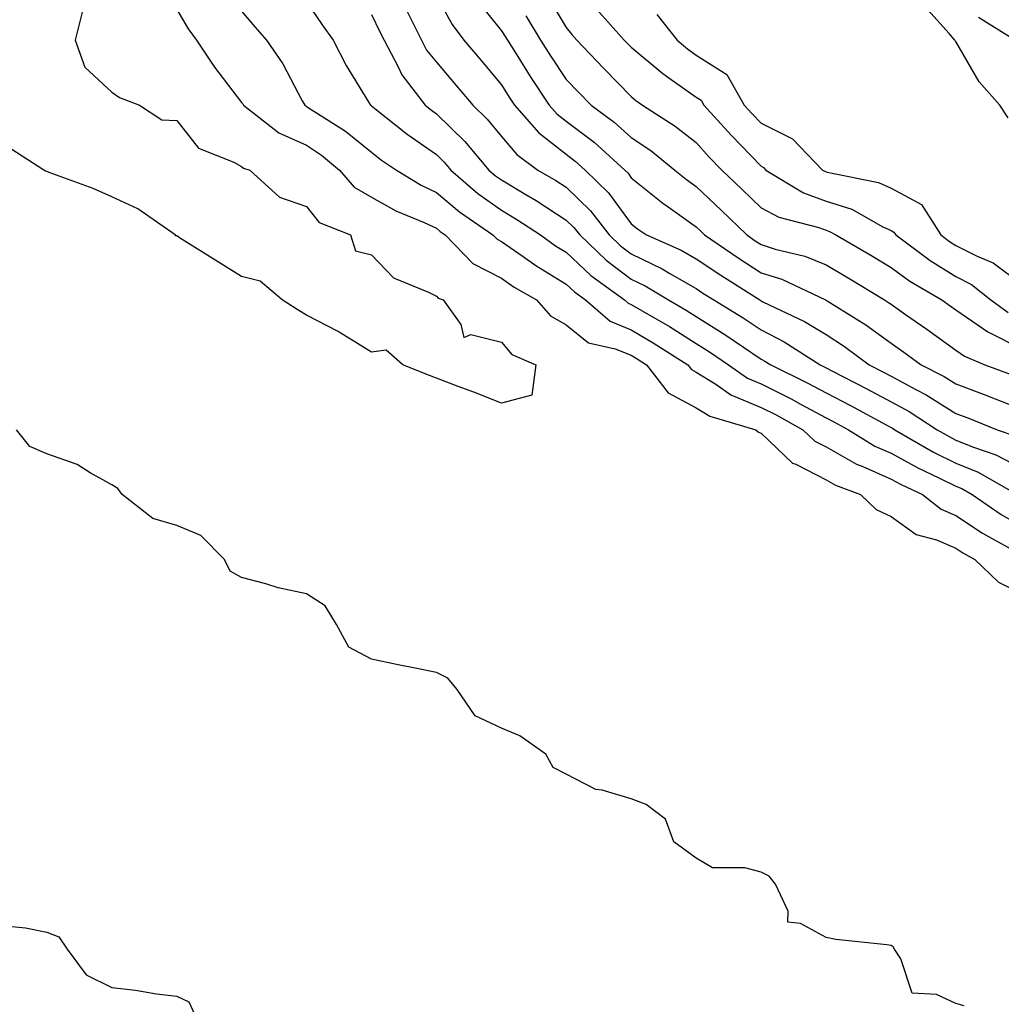
# Model space of a CAD drawing. Units: inches. Extents: x 931523 to 934163, y 7279418 to 7282058.
# Drawn here: x 933804 to 933955, y 7281033 to 7281185 of the extents above; entities that cross this region are included whole.
import ezdxf

# ---------------------------------------------------------------- set-up
doc = ezdxf.new("R2010")
doc.units = ezdxf.units.IN
doc.header["$MEASUREMENT"] = 0
doc.layers.add('Contour_93157279', color=7, linetype='Continuous', true_color=0x32eda3)

msp = doc.modelspace()

# ---------------------------------------------------------------- linework, layer by layer
at = {"layer": 'Contour_93157279'}
for points in [[(933868.05, 7281188.76, 3237), (933870.45, 7281184.32, 3237), (933872.26, 7281181.92, 3237), (933874.92, 7281178.79, 3237), (933878.05, 7281175.06, 3237), (933879.26, 7281173.12, 3237), (933880.06, 7281171.92, 3237), (933883.79, 7281167.66, 3237), (933888.05, 7281164.34, 3237), (933889.43, 7281163.3, 3237), (933890.96, 7281161.92, 3237), (933894.55, 7281158.42, 3237), (933898.05, 7281153.65, 3237), (933899, 7281152.88, 3237), (933900.38, 7281151.92, 3237), (933905.71, 7281149.59, 3237), (933908.05, 7281148.26, 3237), (933911.82, 7281145.7, 3237), (933917.83, 7281141.92, 3237), (933917.97, 7281141.84, 3237), (933918.05, 7281141.78, 3237), (933918.33, 7281141.64, 3237), (933924.72, 7281138.59, 3237), (933928.05, 7281136.58, 3237), (933930.89, 7281134.75, 3237), (933934.7, 7281131.92, 3237), (933936.91, 7281130.78, 3237), (933938.05, 7281130.17, 3237), (933941.85, 7281128.11, 3237), (933943.44, 7281127.31, 3237), (933948.05, 7281124.43, 3237), (933949.87, 7281123.74, 3237), (933954.41, 7281121.92, 3237), (933957.12, 7281120.99, 3237)], [(933885.06, 7281188.93, 3240), (933888.05, 7281183.88, 3240), (933888.9, 7281182.77, 3240), (933889.66, 7281181.92, 3240), (933893.76, 7281177.62, 3240), (933898.05, 7281173.22, 3240), (933898.76, 7281172.63, 3240), (933899.79, 7281171.92, 3240), (933904.82, 7281168.7, 3240), (933908.05, 7281166.14, 3240), (933910.05, 7281163.92, 3240), (933911.99, 7281161.92, 3240), (933915.1, 7281158.97, 3240), (933918.05, 7281156.09, 3240), (933920.79, 7281154.66, 3240), (933926.91, 7281153.06, 3240), (933928.05, 7281152.64, 3240), (933928.6, 7281152.47, 3240), (933929.56, 7281151.92, 3240), (933934.92, 7281148.79, 3240), (933938.05, 7281146.89, 3240), (933940.94, 7281144.81, 3240), (933945.85, 7281141.92, 3240), (933947.15, 7281141.02, 3240), (933948.05, 7281140.37, 3240), (933952.96, 7281137.01, 3240), (933953.06, 7281136.93, 3240), (933958.05, 7281134.44, 3240)], [(933848.05, 7281187.85, 3234), (933850.43, 7281184.29, 3234), (933852.15, 7281181.92, 3234), (933854.16, 7281178.02, 3234), (933857.66, 7281172.31, 3234), (933857.89, 7281171.92, 3234), (933857.99, 7281171.86, 3234), (933858.05, 7281171.8, 3234), (933858.58, 7281171.39, 3234), (933863.55, 7281167.42, 3234), (933868.05, 7281164.29, 3234), (933869.25, 7281163.12, 3234), (933870.26, 7281161.92, 3234), (933874.44, 7281158.31, 3234), (933878.05, 7281155.74, 3234), (933880.44, 7281154.31, 3234), (933884.06, 7281151.92, 3234), (933886.38, 7281150.25, 3234), (933888.05, 7281149.25, 3234), (933891.8, 7281145.68, 3234), (933897, 7281141.92, 3234), (933897.56, 7281141.43, 3234), (933898.05, 7281141.23, 3234), (933899.75, 7281140.22, 3234), (933903.92, 7281137.8, 3234), (933908.05, 7281135.21, 3234), (933910.08, 7281133.94, 3234), (933913.01, 7281131.92, 3234), (933915.97, 7281129.85, 3234), (933918.05, 7281128.99, 3234), (933922.75, 7281126.62, 3234), (933924.09, 7281125.88, 3234), (933928.05, 7281123.76, 3234), (933929.26, 7281123.13, 3234), (933931.49, 7281121.92, 3234), (933935.55, 7281119.41, 3234), (933938.05, 7281118.31, 3234), (933942.16, 7281116.03, 3234), (933945.5, 7281114.48, 3234), (933948.05, 7281113.21, 3234), (933948.96, 7281112.84, 3234), (933950.56, 7281111.92, 3234), (933955.01, 7281108.87, 3234), (933958.05, 7281107.09, 3234)], [(933874.28, 7281188.15, 3238), (933878.05, 7281183.37, 3238), (933878.63, 7281182.5, 3238), (933878.98, 7281181.92, 3238), (933880.58, 7281179.39, 3238), (933882.47, 7281176.34, 3238), (933885.42, 7281171.92, 3238), (933886.65, 7281170.51, 3238), (933888.05, 7281169.43, 3238), (933892.32, 7281166.19, 3238), (933897.04, 7281161.92, 3238), (933897.55, 7281161.42, 3238), (933898.05, 7281160.74, 3238), (933902.92, 7281156.79, 3238), (933903.74, 7281156.23, 3238), (933908.05, 7281153.16, 3238), (933908.69, 7281152.55, 3238), (933909.34, 7281151.92, 3238), (933914.51, 7281148.38, 3238), (933918.05, 7281146.11, 3238), (933921.23, 7281145.09, 3238), (933927.95, 7281141.92, 3238), (933928.02, 7281141.89, 3238), (933928.05, 7281141.87, 3238), (933928.19, 7281141.78, 3238), (933934.19, 7281138.06, 3238), (933938.05, 7281135.26, 3238), (933940.01, 7281133.88, 3238), (933942.7, 7281131.92, 3238), (933946.25, 7281130.12, 3238), (933948.05, 7281128.99, 3238), (933952.78, 7281127.19, 3238), (933953.18, 7281127.05, 3238), (933958.05, 7281125.13, 3238)], [(933813.54, 7281186.43, 3231), (933812.43, 7281181.92, 3231), (933813.9, 7281177.77, 3231), (933818.05, 7281173.91, 3231), (933819.22, 7281173.08, 3231), (933822.33, 7281171.92, 3231), (933825.78, 7281169.65, 3231), (933828.05, 7281169.56, 3231), (933831.42, 7281165.29, 3231), (933836.84, 7281163.13, 3231), (933838.05, 7281162.45, 3231), (933838.36, 7281162.22, 3231), (933839.33, 7281161.92, 3231), (933843.88, 7281157.75, 3231), (933848.05, 7281156.32, 3231), (933849.98, 7281153.85, 3231), (933854.81, 7281151.92, 3231), (933855.59, 7281149.46, 3231), (933858.05, 7281148.84, 3231), (933861.43, 7281145.3, 3231), (933866.85, 7281143.12, 3231), (933868.05, 7281142.47, 3231), (933868.31, 7281142.18, 3231), (933869.08, 7281141.92, 3231), (933871.83, 7281138.13, 3231), (933872.26, 7281136.13, 3231), (933873.37, 7281136.6, 3231), (933878.05, 7281135.43, 3231), (933879.64, 7281133.51, 3231), (933883.33, 7281131.92, 3231), (933882.74, 7281127.23, 3231), (933878.05, 7281126.01, 3231), (933873.81, 7281127.68, 3231), (933871.4, 7281128.57, 3231), (933868.05, 7281129.84, 3231), (933866.55, 7281130.42, 3231), (933862.86, 7281131.92, 3231), (933860.31, 7281134.18, 3231), (933858.05, 7281133.85, 3231), (933853.09, 7281136.96, 3231), (933852.94, 7281137.03, 3231), (933848.05, 7281139.58, 3231), (933846.59, 7281140.46, 3231), (933844.27, 7281141.92, 3231), (933840.91, 7281144.78, 3231), (933838.05, 7281145.54, 3231), (933834.09, 7281147.96, 3231), (933828.47, 7281151.5, 3231), (933828.05, 7281151.76, 3231), (933827.94, 7281151.8, 3231), (933827.79, 7281151.92, 3231), (933822.06, 7281155.93, 3231), (933818.05, 7281157.77, 3231), (933815.2, 7281159.08, 3231), (933808.43, 7281161.54, 3231), (933808.05, 7281161.7, 3231), (933807.87, 7281161.74, 3231), (933807.58, 7281161.92, 3231), (933801.79, 7281165.66, 3231)], [(933828.05, 7281186.66, 3232), (933829.82, 7281183.69, 3232), (933831.08, 7281181.92, 3232), (933833.89, 7281177.77, 3232), (933838.05, 7281172.33, 3232), (933838.22, 7281172.1, 3232), (933838.32, 7281171.92, 3232), (933843.76, 7281167.63, 3232), (933848.05, 7281165.73, 3232), (933850.33, 7281164.2, 3232), (933853.13, 7281161.92, 3232), (933855.39, 7281159.26, 3232), (933858.05, 7281157.76, 3232), (933861.77, 7281155.64, 3232), (933866.15, 7281153.82, 3232), (933868.05, 7281152.94, 3232), (933868.6, 7281152.47, 3232), (933869.4, 7281151.92, 3232), (933873.65, 7281147.52, 3232), (933878.05, 7281145.25, 3232), (933880.02, 7281143.88, 3232), (933883.44, 7281141.92, 3232), (933885.6, 7281139.48, 3232), (933888.05, 7281138.06, 3232), (933891.45, 7281135.32, 3232), (933895.57, 7281134.4, 3232), (933898.05, 7281133.38, 3232), (933898.97, 7281132.84, 3232), (933900.4, 7281131.92, 3232), (933903.73, 7281127.6, 3232), (933908.05, 7281125.29, 3232), (933910.13, 7281124, 3232), (933917.24, 7281121.92, 3232), (933917.66, 7281121.53, 3232), (933918.05, 7281121.41, 3232), (933922.9, 7281116.77, 3232), (933923.37, 7281116.6, 3232), (933928.05, 7281114.2, 3232), (933929.5, 7281113.38, 3232), (933933.36, 7281111.92, 3232), (933935.78, 7281109.65, 3232), (933938.05, 7281108.56, 3232), (933941.93, 7281105.8, 3232), (933945.03, 7281104.94, 3232), (933948.05, 7281103.66, 3232), (933949.09, 7281102.96, 3232), (933950.95, 7281101.92, 3232), (933954.59, 7281098.46, 3232), (933958.05, 7281096.72, 3232)], [(933838.05, 7281186.38, 3233), (933840.09, 7281183.96, 3233), (933841.87, 7281181.92, 3233), (933844.39, 7281178.26, 3233), (933847.37, 7281172.6, 3233), (933847.76, 7281171.92, 3233), (933847.92, 7281171.79, 3233), (933848.05, 7281171.73, 3233), (933848.62, 7281171.35, 3233), (933854.02, 7281167.89, 3233), (933858.05, 7281164.67, 3233), (933859.59, 7281163.46, 3233), (933861.88, 7281161.92, 3233), (933865.7, 7281159.57, 3233), (933868.05, 7281158.47, 3233), (933871.59, 7281155.46, 3233), (933876.73, 7281151.92, 3233), (933877.38, 7281151.25, 3233), (933878.05, 7281150.9, 3233), (933881.38, 7281148.59, 3233), (933883.33, 7281147.19, 3233), (933888.05, 7281144.35, 3233), (933889.3, 7281143.16, 3233), (933891.01, 7281141.92, 3233), (933894.78, 7281138.65, 3233), (933898.05, 7281137.3, 3233), (933901.43, 7281135.3, 3233), (933906.74, 7281131.92, 3233), (933907.31, 7281131.18, 3233), (933908.05, 7281130.79, 3233), (933911.06, 7281128.91, 3233), (933913.4, 7281127.27, 3233), (933918.05, 7281125.36, 3233), (933920.34, 7281124.21, 3233), (933924.49, 7281121.92, 3233), (933926.3, 7281120.17, 3233), (933928.05, 7281119.26, 3233), (933932.74, 7281116.61, 3233), (933933.73, 7281116.25, 3233), (933938.05, 7281114.32, 3233), (933939.6, 7281113.47, 3233), (933942.92, 7281111.92, 3233), (933945.79, 7281109.66, 3233), (933948.05, 7281108.71, 3233), (933952.13, 7281105.99, 3233), (933956.37, 7281103.6, 3233)], [(933858.05, 7281185.88, 3235), (933859.35, 7281183.22, 3235), (933859.99, 7281181.92, 3235), (933862.16, 7281177.81, 3235), (933862.7, 7281176.58, 3235), (933866.29, 7281171.92, 3235), (933867.27, 7281171.14, 3235), (933868.05, 7281170.59, 3235), (933872.42, 7281166.3, 3235), (933876.12, 7281161.92, 3235), (933877.16, 7281161.02, 3235), (933878.05, 7281160.39, 3235), (933881.83, 7281158.13, 3235), (933883.38, 7281157.24, 3235), (933888.05, 7281154.22, 3235), (933889.22, 7281153.08, 3235), (933890.11, 7281151.92, 3235), (933894.16, 7281148.03, 3235), (933898.05, 7281145.11, 3235), (933900.2, 7281144.08, 3235), (933903.76, 7281141.92, 3235), (933906.48, 7281140.35, 3235), (933908.05, 7281139.36, 3235), (933912.63, 7281136.5, 3235), (933915.35, 7281134.63, 3235), (933918.05, 7281132.79, 3235), (933918.63, 7281132.5, 3235), (933919.53, 7281131.92, 3235), (933925.24, 7281129.11, 3235), (933928.05, 7281127.6, 3235), (933931.79, 7281125.66, 3235), (933937.28, 7281122.69, 3235), (933938.05, 7281122.28, 3235), (933938.28, 7281122.15, 3235), (933938.64, 7281121.92, 3235), (933944.6, 7281118.47, 3235), (933948.05, 7281116.76, 3235), (933951.48, 7281115.36, 3235), (933957.48, 7281111.92, 3235)], [(933863.46, 7281186.52, 3236), (933865.73, 7281181.92, 3236), (933866.53, 7281180.4, 3236), (933868.05, 7281178.53, 3236), (933871.08, 7281174.95, 3236), (933873.63, 7281171.92, 3236), (933875.86, 7281169.73, 3236), (933878.05, 7281167.1, 3236), (933880.42, 7281164.29, 3236), (933883.67, 7281161.92, 3236), (933886.44, 7281160.32, 3236), (933888.05, 7281159.27, 3236), (933891.78, 7281155.65, 3236), (933894.63, 7281151.92, 3236), (933896.38, 7281150.25, 3236), (933898.05, 7281148.99, 3236), (933902.82, 7281146.69, 3236), (933903.98, 7281145.98, 3236), (933908.05, 7281143.68, 3236), (933909.09, 7281142.96, 3236), (933910.76, 7281141.92, 3236), (933915.29, 7281139.16, 3236), (933918.05, 7281137.29, 3236), (933921.59, 7281135.46, 3236), (933927.13, 7281131.92, 3236), (933927.75, 7281131.62, 3236), (933928.05, 7281131.45, 3236), (933929.02, 7281130.94, 3236), (933934.34, 7281128.21, 3236), (933938.05, 7281126.23, 3236), (933940.84, 7281124.71, 3236), (933945.13, 7281121.92, 3236), (933946.98, 7281120.85, 3236), (933948.05, 7281120.32, 3236), (933950.76, 7281119.21, 3236), (933954.17, 7281118.04, 3236), (933958.05, 7281116.03, 3236)], [(933881.8, 7281185.67, 3239), (933884.08, 7281181.92, 3239), (933885.61, 7281179.49, 3239), (933888.05, 7281175.87, 3239), (933889.98, 7281173.85, 3239), (933891.86, 7281171.92, 3239), (933895.42, 7281169.29, 3239), (933898.05, 7281166.94, 3239), (933901.06, 7281164.93, 3239), (933904.77, 7281161.92, 3239), (933906.57, 7281160.45, 3239), (933908.05, 7281159.39, 3239), (933911.88, 7281155.75, 3239), (933915.82, 7281151.92, 3239), (933917.14, 7281151.01, 3239), (933918.05, 7281150.44, 3239), (933920.23, 7281149.73, 3239), (933924.78, 7281148.65, 3239), (933928.05, 7281147.33, 3239), (933931.45, 7281145.33, 3239), (933937.03, 7281141.92, 3239), (933937.66, 7281141.53, 3239), (933938.05, 7281141.25, 3239), (933940.29, 7281139.68, 3239), (933943.55, 7281137.42, 3239), (933948.05, 7281134.15, 3239), (933949.37, 7281133.25, 3239), (933952.51, 7281131.92, 3239), (933956.55, 7281130.42, 3239)], [(933892.77, 7281186.64, 3241), (933896.98, 7281181.92, 3241), (933897.5, 7281181.37, 3241), (933898.05, 7281180.82, 3241), (933902.9, 7281176.77, 3241), (933903.85, 7281176.13, 3241), (933908.05, 7281173.13, 3241), (933908.79, 7281172.66, 3241), (933909.22, 7281171.92, 3241), (933913.42, 7281167.28, 3241), (933918.05, 7281162.49, 3241), (933918.43, 7281162.3, 3241), (933918.79, 7281161.92, 3241), (933924.56, 7281158.43, 3241), (933928.05, 7281157.14, 3241), (933932.01, 7281155.88, 3241), (933936.79, 7281153.18, 3241), (933938.05, 7281152.59, 3241), (933938.48, 7281152.36, 3241), (933938.77, 7281151.92, 3241), (933944.09, 7281147.96, 3241), (933948.05, 7281145.51, 3241), (933950.44, 7281144.3, 3241), (933953.43, 7281141.92, 3241), (933956.1, 7281139.97, 3241)], [(933901.99, 7281185.86, 3242), (933905.12, 7281181.92, 3242), (933906.71, 7281180.57, 3242), (933908.05, 7281179.63, 3242), (933912.74, 7281176.61, 3242), (933915.45, 7281171.92, 3242), (933916.68, 7281170.55, 3242), (933918.05, 7281169.14, 3242), (933922.88, 7281166.74, 3242), (933927.52, 7281161.92, 3242), (933927.85, 7281161.72, 3242), (933928.05, 7281161.65, 3242), (933928.46, 7281161.52, 3242), (933936.14, 7281160.01, 3242), (933938.05, 7281159.12, 3242), (933942.72, 7281156.59, 3242), (933945.7, 7281151.92, 3242), (933947.04, 7281150.91, 3242), (933948.05, 7281150.3, 3242), (933951.33, 7281148.64, 3242), (933953.78, 7281147.64, 3242), (933958.05, 7281144.45, 3242)], [(933956.11, 7281169.98, 3242), (933954.81, 7281171.92, 3242), (933951.63, 7281175.5, 3242), (933948.05, 7281181.71, 3242), (933947.93, 7281181.8, 3242), (933947.85, 7281181.92, 3242), (933947.01, 7281182.96, 3242), (933943.25, 7281187.13, 3242)], [(933957.09, 7281181.92, 3241), (933951.52, 7281185.39, 3241)], [(933949.31, 7281033.18, 3232), (933948.05, 7281033.53, 3232), (933945.06, 7281034.92, 3232), (933941.28, 7281035.15, 3232), (933939.57, 7281040.4, 3232), (933938.58, 7281041.92, 3232), (933938.38, 7281042.25, 3232), (933938.05, 7281042.46, 3232), (933937.4, 7281042.57, 3232), (933929.55, 7281043.42, 3232), (933928.05, 7281043.71, 3232), (933924.09, 7281045.88, 3232), (933922.18, 7281046.05, 3232), (933922.21, 7281047.75, 3232), (933920.26, 7281051.92, 3232), (933919.29, 7281053.16, 3232), (933918.05, 7281053.77, 3232), (933915.52, 7281054.46, 3232), (933910.56, 7281054.43, 3232), (933908.05, 7281055.94, 3232), (933904.58, 7281058.45, 3232), (933903.33, 7281061.92, 3232), (933900.33, 7281064.2, 3232), (933898.05, 7281065.08, 3232), (933893.58, 7281066.39, 3232), (933892.61, 7281066.48, 3232), (933888.05, 7281068.86, 3232), (933886.01, 7281069.88, 3232), (933884.89, 7281071.92, 3232), (933880.9, 7281074.76, 3232), (933878.05, 7281075.95, 3232), (933873.99, 7281077.86, 3232), (933871.26, 7281081.92, 3232), (933869.8, 7281083.67, 3232), (933868.05, 7281084.51, 3232), (933864.78, 7281085.19, 3232), (933861.9, 7281085.77, 3232), (933858.05, 7281086.59, 3232), (933854.57, 7281088.44, 3232), (933852.65, 7281091.92, 3232), (933850.9, 7281094.77, 3232), (933848.05, 7281096.66, 3232), (933843.68, 7281097.55, 3232), (933841.79, 7281098.18, 3232), (933838.05, 7281099.14, 3232), (933836.26, 7281100.13, 3232), (933835.39, 7281101.92, 3232), (933831.78, 7281105.64, 3232), (933828.05, 7281107.18, 3232), (933824.37, 7281108.24, 3232), (933819.67, 7281111.92, 3232), (933818.98, 7281112.85, 3232), (933818.05, 7281113.41, 3232), (933814.71, 7281115.26, 3232), (933812.71, 7281116.58, 3232), (933808.05, 7281118.18, 3232), (933805.44, 7281119.31, 3232), (933803.39, 7281121.92, 3232)], [(933801.62, 7281045.49, 3232), (933804.79, 7281045.18, 3232), (933808.05, 7281044.52, 3232), (933809.92, 7281043.79, 3232), (933811.16, 7281041.92, 3232), (933814.09, 7281037.96, 3232), (933818.05, 7281036, 3232), (933821.7, 7281035.57, 3232), (933824.92, 7281035.05, 3232), (933828.05, 7281034.65, 3232), (933829.9, 7281033.78, 3232), (933830.81, 7281031.92, 3232)]]:
    msp.add_polyline3d(points, dxfattribs=at)

doc.saveas('drawing.dxf')
